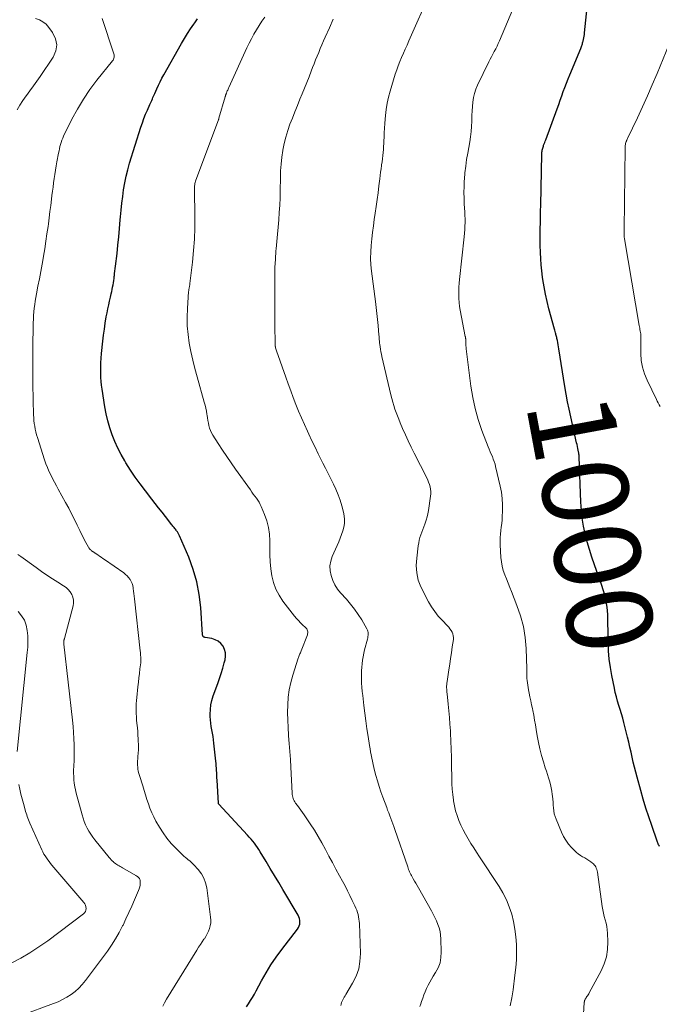
# Model space of a CAD drawing. Units: feet. Extents: x 2020000 to 2025000, y 510000 to 515008.
# Drawn here: x 2020903 to 2021052, y 510419 to 510649 of the extents above; entities that cross this region are included whole.
import ezdxf
from ezdxf.enums import TextEntityAlignment as Align

# ---------------------------------------------------------------- set-up
doc = ezdxf.new("R2010")
doc.units = ezdxf.units.FT
doc.header["$LTSCALE"] = 100
doc.header["$MEASUREMENT"] = 0
for name, color, linetype, lineweight in [('CONTOUR INDEX', 32, 'Continuous', 25), ('CONTOUR INDEX LABEL', 7, 'Continuous', 15), ('CONTOUR INTERMEDIATE', 40, 'Continuous', 15)]:
    doc.layers.add(name, color=color, linetype=linetype, lineweight=lineweight)
doc.styles.add('slant', font='romans.shx', dxfattribs={"oblique": 14.999978})

msp = doc.modelspace()

# ---------------------------------------------------------------- linework, layer by layer
at = {"layer": 'CONTOUR INDEX', "flags": 128}
for points, elevation in [([(2021052.26, 510456.22), (2021052.18, 510456.43), (2021052.09, 510456.63), (2021052, 510456.84), (2021051.92, 510457.05), (2021051.84, 510457.25), (2021051.76, 510457.47), (2021050.49, 510461.08), (2021049.8, 510463.11), (2021049.14, 510465.15), (2021048.51, 510467.2), (2021047.92, 510469.25), (2021047.06, 510472.35), (2021046.75, 510473.5), (2021046.46, 510474.65), (2021046.19, 510475.82), (2021045.93, 510476.98), (2021045.67, 510478.14), (2021045.41, 510479.31), (2021045.13, 510480.47), (2021044.85, 510481.63), (2021043.99, 510485.09), (2021043.73, 510486.09), (2021043.45, 510487.08), (2021043.16, 510488.07), (2021042.84, 510489.05), (2021042.54, 510490.03), (2021042.26, 510491.02), (2021042.01, 510492.02), (2021041.79, 510493.02), (2021041.19, 510495.96), (2021040.86, 510497.88), (2021040.59, 510499.81), (2021040.44, 510501.75), (2021040.35, 510503.69), (2021040.32, 510505.88), (2021040.31, 510506.74), (2021040.3, 510507.6), (2021040.29, 510508.46), (2021040.28, 510509.32), (2021040.24, 510510.17), (2021040.19, 510511.03), (2021040.08, 510511.88), (2021039.95, 510512.73), (2021039.9, 510513.02), (2021039.69, 510514.01), (2021039.46, 510514.99), (2021039.18, 510515.95), (2021038.86, 510516.91), (2021037.13, 510521.77), (2021036.53, 510523.55), (2021035.97, 510525.33), (2021035.47, 510527.13), (2021035.01, 510528.95), (2021034.64, 510530.77), (2021034.33, 510532.61), (2021034.13, 510534.47), (2021034, 510536.33), (2021033.58, 510546.91), (2021033.57, 510547.02), (2021033.57, 510547.12), (2021033.56, 510547.22), (2021033.56, 510547.33), (2021033.55, 510547.43), (2021033.54, 510547.53), (2021033.52, 510547.63), (2021033.5, 510547.74), (2021033.37, 510548.41), (2021033.29, 510548.85), (2021033.2, 510549.28), (2021033.1, 510549.72), (2021033.01, 510550.15), (2021031.62, 510556.19), (2021031.23, 510557.94), (2021030.87, 510559.69), (2021030.55, 510561.45), (2021030.25, 510563.22), (2021028.87, 510571.99), (2021028.79, 510572.47), (2021028.71, 510572.96), (2021028.61, 510573.44), (2021028.52, 510573.92), (2021028.41, 510574.43), (2021028.36, 510574.66), (2021028.31, 510574.88), (2021028.25, 510575.11), (2021028.18, 510575.33), (2021028.15, 510575.46), (2021028.06, 510575.75), (2021027.98, 510576.04), (2021027.9, 510576.32), (2021027.82, 510576.61), (2021026.54, 510581.33), (2021026.12, 510583.01), (2021025.74, 510584.7), (2021025.43, 510586.4), (2021025.16, 510588.11), (2021025.08, 510588.69), (2021024.9, 510590.12), (2021024.76, 510591.55), (2021024.66, 510592.98), (2021024.59, 510594.42), (2021024.58, 510594.6), (2021024.55, 510595.95), (2021024.53, 510597.3), (2021024.53, 510598.65), (2021024.54, 510600), (2021024.56, 510601.35), (2021024.59, 510602.7), (2021024.61, 510604.05), (2021024.64, 510605.4), (2021024.9, 510617.29), (2021024.91, 510617.53), (2021024.93, 510617.77), (2021024.96, 510618), (2021025, 510618.24), (2021025.05, 510618.48), (2021025.11, 510618.71), (2021025.18, 510618.94), (2021025.26, 510619.17), (2021025.33, 510619.36), (2021025.46, 510619.68), (2021025.58, 510620), (2021025.7, 510620.32), (2021025.82, 510620.64), (2021028.49, 510627.88), (2021028.85, 510628.87), (2021029.21, 510629.86), (2021029.56, 510630.85), (2021029.9, 510631.84), (2021030.26, 510632.84), (2021030.62, 510633.82), (2021031, 510634.8), (2021031.4, 510635.78), (2021033.95, 510641.92), (2021034.03, 510642.13), (2021034.11, 510642.34), (2021034.19, 510642.55), (2021034.27, 510642.76), (2021034.34, 510642.97), (2021034.41, 510643.18), (2021034.47, 510643.4), (2021034.52, 510643.61), (2021034.6, 510643.96), (2021034.68, 510644.36), (2021034.75, 510644.76), (2021034.81, 510645.16), (2021034.86, 510645.56), (2021036.16, 510658.18)], 1000), ([(2020956.18, 510418.87), (2020956.67, 510419.61), (2020957.14, 510420.36), (2020957.6, 510421.11), (2020958.03, 510421.88), (2020958.46, 510422.66), (2020959.67, 510424.94), (2020960.74, 510426.83), (2020961.87, 510428.68), (2020963.09, 510430.47), (2020964.38, 510432.22), (2020968.07, 510437.01), (2020968.3, 510437.38), (2020968.47, 510437.76), (2020968.57, 510438.17), (2020968.62, 510438.59), (2020968.59, 510439.02), (2020968.52, 510439.44), (2020968.38, 510439.84), (2020968.19, 510440.23), (2020964.66, 510446.19), (2020963.68, 510447.83), (2020962.7, 510449.47), (2020961.72, 510451.11), (2020960.73, 510452.75), (2020959.39, 510454.97), (2020959.07, 510455.49), (2020958.73, 510456), (2020958.37, 510456.49), (2020958.01, 510456.97), (2020957.62, 510457.45), (2020957.23, 510457.92), (2020956.83, 510458.37), (2020956.42, 510458.83), (2020949.74, 510466.09), (2020949.72, 510466.1), (2020949.71, 510466.12), (2020949.7, 510466.14), (2020949.69, 510466.16), (2020949.66, 510466.24), (2020949.65, 510466.26), (2020949.64, 510466.28), (2020949.64, 510466.3), (2020949.64, 510466.32), (2020949.34, 510471.66), (2020949.31, 510472.22), (2020949.28, 510472.78), (2020949.25, 510473.33), (2020949.22, 510473.89), (2020949.18, 510474.44), (2020949.14, 510475), (2020949.09, 510475.55), (2020949.04, 510476.1), (2020948.61, 510480.26), (2020948.51, 510481.03), (2020948.4, 510481.8), (2020948.27, 510482.57), (2020948.11, 510483.34), (2020947.97, 510484.1), (2020947.85, 510484.87), (2020947.78, 510485.65), (2020947.75, 510486.42), (2020947.73, 510487.03), (2020947.77, 510488.1), (2020947.89, 510489.16), (2020948.12, 510490.21), (2020948.43, 510491.23), (2020949.48, 510494.12), (2020949.89, 510495.31), (2020950.29, 510496.5), (2020950.65, 510497.7), (2020950.99, 510498.91), (2020951.2, 510499.66), (2020951.31, 510500.48), (2020951.29, 510501.28), (2020951.08, 510502.05), (2020950.74, 510502.81), (2020950.22, 510503.45), (2020949.62, 510503.97), (2020948.91, 510504.33), (2020948.12, 510504.57), (2020946.58, 510504.84), (2020946.49, 510504.85), (2020946.4, 510504.88), (2020946.32, 510504.91), (2020946.24, 510504.94), (2020946.22, 510504.95), (2020946.16, 510504.99), (2020946.1, 510505.04), (2020946.06, 510505.11), (2020946.03, 510505.18), (2020946.01, 510505.25), (2020945.99, 510505.33), (2020945.98, 510505.41), (2020945.97, 510505.49), (2020945.53, 510511.85), (2020945.16, 510514.85), (2020944.61, 510517.81), (2020943.77, 510520.69), (2020942.73, 510523.53), (2020940.62, 510528.51), (2020940.47, 510528.82), (2020940.31, 510529.12), (2020940.13, 510529.4), (2020939.92, 510529.68), (2020939.8, 510529.83), (2020939.65, 510530.02), (2020939.49, 510530.21), (2020939.34, 510530.4), (2020939.18, 510530.59), (2020939.02, 510530.78), (2020938.87, 510530.97), (2020938.72, 510531.16), (2020938.57, 510531.35), (2020937.31, 510533), (2020936.53, 510534.02), (2020935.74, 510535.03), (2020934.96, 510536.05), (2020934.17, 510537.06), (2020932.66, 510538.99), (2020931.47, 510540.56), (2020930.31, 510542.16), (2020929.21, 510543.8), (2020928.14, 510545.46), (2020927.84, 510545.94), (2020927, 510547.41), (2020926.22, 510548.9), (2020925.53, 510550.44), (2020924.91, 510552.01), (2020924.38, 510553.61), (2020923.92, 510555.23), (2020923.54, 510556.88), (2020923.24, 510558.54), (2020922.6, 510562.62), (2020922.47, 510563.53), (2020922.38, 510564.43), (2020922.32, 510565.34), (2020922.29, 510566.25), (2020922.28, 510566.58), (2020922.28, 510567.66), (2020922.31, 510568.73), (2020922.37, 510569.8), (2020922.46, 510570.88), (2020922.75, 510573.76), (2020922.91, 510575.18), (2020923.1, 510576.6), (2020923.32, 510578.01), (2020923.56, 510579.42), (2020923.75, 510580.4), (2020923.93, 510581.31), (2020924.11, 510582.22), (2020924.31, 510583.13), (2020924.51, 510584.03), (2020924.7, 510584.83), (2020924.81, 510585.33), (2020924.92, 510585.84), (2020925.02, 510586.35), (2020925.12, 510586.86), (2020925.2, 510587.37), (2020925.29, 510587.88), (2020925.36, 510588.4), (2020925.42, 510588.91), (2020925.43, 510588.99), (2020925.5, 510589.55), (2020925.57, 510590.1), (2020925.63, 510590.66), (2020925.7, 510591.21), (2020926.05, 510594.18), (2020926.27, 510596.13), (2020926.47, 510598.08), (2020926.65, 510600.03), (2020926.82, 510601.98), (2020926.88, 510602.71), (2020927.02, 510604.29), (2020927.18, 510605.87), (2020927.37, 510607.45), (2020927.58, 510609.03), (2020927.85, 510610.6), (2020928.16, 510612.15), (2020928.55, 510613.69), (2020928.99, 510615.22), (2020931.61, 510623.57), (2020931.95, 510624.58), (2020932.3, 510625.58), (2020932.7, 510626.57), (2020933.11, 510627.55), (2020933.69, 510628.84), (2020933.84, 510629.17), (2020933.98, 510629.49), (2020934.13, 510629.82), (2020934.27, 510630.15), (2020934.42, 510630.47), (2020934.56, 510630.8), (2020934.71, 510631.12), (2020934.85, 510631.45), (2020935.3, 510632.48), (2020935.69, 510633.32), (2020936.09, 510634.14), (2020936.51, 510634.96), (2020936.95, 510635.77), (2020941.06, 510643.06), (2020941.73, 510644.21), (2020942.42, 510645.34), (2020943.15, 510646.46), (2020943.9, 510647.56), (2020944.12, 510647.87), (2020944.78, 510648.8)], 980)]:
    msp.add_lwpolyline(points, dxfattribs=dict(at, elevation=elevation))
at = {"layer": 'CONTOUR INTERMEDIATE', "flags": 128}
for points, elevation in [([(2021017.52, 510419.14), (2021017.89, 510421), (2021018.2, 510422.87), (2021018.66, 510426.25), (2021018.85, 510428.04), (2021018.98, 510429.83), (2021019.02, 510431.62), (2021018.99, 510433.42), (2021018.86, 510435.22), (2021018.64, 510436.99), (2021018.31, 510438.74), (2021017.89, 510440.48), (2021017.33, 510442.18), (2021016.67, 510443.83), (2021015.86, 510445.41), (2021014.95, 510446.94), (2021010.4, 510453.84), (2021009.73, 510454.86), (2021009.07, 510455.89), (2021008.41, 510456.93), (2021007.76, 510457.97), (2021007.73, 510458.02), (2021007.13, 510459.05), (2021006.57, 510460.1), (2021006.06, 510461.18), (2021005.59, 510462.27), (2021005.18, 510463.39), (2021004.83, 510464.53), (2021004.56, 510465.69), (2021004.35, 510466.86), (2021004.33, 510467.01), (2021004.17, 510468.28), (2021004.04, 510469.54), (2021003.97, 510470.81), (2021003.93, 510472.09), (2021003.9, 510475.15), (2021003.87, 510477), (2021003.82, 510478.85), (2021003.75, 510480.71), (2021003.66, 510482.56), (2021003.62, 510483.16), (2021003.52, 510484.71), (2021003.4, 510486.26), (2021003.26, 510487.8), (2021003.1, 510489.35), (2021002.84, 510491.73), (2021002.81, 510492.09), (2021002.78, 510492.44), (2021002.77, 510492.8), (2021002.76, 510493.16), (2021002.76, 510493.52), (2021002.78, 510493.88), (2021002.81, 510494.24), (2021002.86, 510494.6), (2021003.27, 510497.32), (2021003.46, 510498.65), (2021003.66, 510499.98), (2021003.86, 510501.3), (2021004.06, 510502.63), (2021004.32, 510504.38), (2021004.34, 510504.83), (2021004.31, 510505.26), (2021004.19, 510505.69), (2021004.02, 510506.1), (2021003.79, 510506.5), (2021003.53, 510506.88), (2021003.25, 510507.23), (2021002.94, 510507.57), (2021001.7, 510508.84), (2021000.8, 510509.83), (2020999.97, 510510.88), (2020999.24, 510511.99), (2020998.57, 510513.15), (2020996.78, 510516.62), (2020996.43, 510517.41), (2020996.14, 510518.2), (2020995.94, 510519.03), (2020995.8, 510519.87), (2020995.73, 510520.73), (2020995.7, 510521.59), (2020995.73, 510522.44), (2020995.8, 510523.3), (2020996.15, 510526.18), (2020996.25, 510526.84), (2020996.38, 510527.48), (2020996.55, 510528.12), (2020996.75, 510528.75), (2020996.98, 510529.37), (2020997.21, 510529.99), (2020997.45, 510530.61), (2020997.69, 510531.23), (2020997.77, 510531.43), (2020998.02, 510532.15), (2020998.24, 510532.89), (2020998.41, 510533.64), (2020998.54, 510534.39), (2020999, 510537.73), (2020999.05, 510538.28), (2020999.05, 510538.82), (2020999, 510539.37), (2020998.9, 510539.91), (2020998.75, 510540.44), (2020998.57, 510540.97), (2020998.36, 510541.48), (2020998.13, 510541.98), (2020995.2, 510547.74), (2020994.5, 510549.15), (2020993.82, 510550.58), (2020993.16, 510552.02), (2020992.52, 510553.47), (2020991.95, 510554.81), (2020991.62, 510555.6), (2020991.3, 510556.39), (2020991, 510557.19), (2020990.71, 510558), (2020990.45, 510558.81), (2020990.2, 510559.63), (2020989.98, 510560.45), (2020989.77, 510561.28), (2020987.7, 510570.22), (2020987.58, 510570.77), (2020987.47, 510571.33), (2020987.37, 510571.89), (2020987.29, 510572.45), (2020987.2, 510573.02), (2020987.17, 510573.3), (2020987.14, 510573.57), (2020987.11, 510573.84), (2020987.09, 510574.12), (2020987.07, 510574.39), (2020987.05, 510574.67), (2020987.03, 510574.94), (2020987.01, 510575.22), (2020986.81, 510577.46), (2020986.68, 510578.86), (2020986.53, 510580.26), (2020986.37, 510581.65), (2020986.19, 510583.05), (2020985.27, 510590.06), (2020985.13, 510591.56), (2020985.05, 510593.06), (2020985.08, 510594.57), (2020985.18, 510596.07), (2020985.34, 510597.58), (2020985.51, 510599.08), (2020985.7, 510600.59), (2020985.91, 510602.09), (2020986.13, 510603.55), (2020986.35, 510605.14), (2020986.58, 510606.73), (2020986.79, 510608.33), (2020987, 510609.92), (2020987.2, 510611.54), (2020987.3, 510612.32), (2020987.4, 510613.11), (2020987.51, 510613.89), (2020987.61, 510614.68), (2020987.63, 510614.85), (2020987.72, 510615.55), (2020987.81, 510616.25), (2020987.89, 510616.95), (2020987.97, 510617.65), (2020988.04, 510618.35), (2020988.1, 510619.05), (2020988.14, 510619.76), (2020988.17, 510620.46), (2020988.19, 510621.19), (2020988.24, 510622.26), (2020988.29, 510623.33), (2020988.36, 510624.4), (2020988.43, 510625.46), (2020988.5, 510626.26), (2020988.66, 510627.71), (2020988.89, 510629.16), (2020989.21, 510630.58), (2020989.6, 510631.99), (2020990.81, 510635.91), (2020991.13, 510636.9), (2020991.48, 510637.88), (2020991.87, 510638.85), (2020992.28, 510639.82), (2020992.7, 510640.77), (2020993.12, 510641.73), (2020993.55, 510642.68), (2020993.97, 510643.64), (2020999.02, 510655.08)], 992), ([(2021034.1, 510409.45), (2021034.78, 510419.88), (2021034.79, 510419.98), (2021034.8, 510420.08), (2021034.82, 510420.18), (2021034.84, 510420.28), (2021034.87, 510420.37), (2021034.9, 510420.47), (2021034.94, 510420.56), (2021034.99, 510420.65), (2021035, 510420.67), (2021035.06, 510420.77), (2021035.12, 510420.86), (2021035.19, 510420.96), (2021035.25, 510421.05), (2021035.41, 510421.27), (2021035.56, 510421.48), (2021035.69, 510421.69), (2021035.82, 510421.91), (2021035.95, 510422.13), (2021038.69, 510427.25), (2021039.39, 510428.87), (2021039.92, 510430.53), (2021040.17, 510432.25), (2021040.24, 510434.02), (2021040.16, 510436.02), (2021040.1, 510436.81), (2021040, 510437.6), (2021039.85, 510438.37), (2021039.65, 510439.14), (2021039.44, 510439.91), (2021039.26, 510440.68), (2021039.11, 510441.46), (2021038.98, 510442.24), (2021037.84, 510450.27), (2021037.78, 510450.57), (2021037.7, 510450.87), (2021037.59, 510451.16), (2021037.46, 510451.44), (2021037.3, 510451.7), (2021037.12, 510451.94), (2021036.91, 510452.16), (2021036.67, 510452.35), (2021036.28, 510452.63), (2021035.82, 510452.94), (2021035.36, 510453.25), (2021034.89, 510453.54), (2021034.42, 510453.81), (2021034.36, 510453.84), (2021033.87, 510454.15), (2021033.4, 510454.48), (2021032.96, 510454.85), (2021032.54, 510455.25), (2021031.84, 510455.98), (2021031.14, 510456.79), (2021030.5, 510457.65), (2021029.96, 510458.57), (2021029.49, 510459.54), (2021028.23, 510462.54), (2021028, 510463.18), (2021027.81, 510463.83), (2021027.69, 510464.49), (2021027.61, 510465.17), (2021027.56, 510465.85), (2021027.51, 510466.53), (2021027.45, 510467.21), (2021027.39, 510467.89), (2021027.35, 510468.29), (2021027.25, 510469.1), (2021027.11, 510469.89), (2021026.92, 510470.67), (2021026.7, 510471.45), (2021026.46, 510472.22), (2021026.21, 510473), (2021025.97, 510473.77), (2021025.72, 510474.54), (2021025.28, 510475.94), (2021024.84, 510477.42), (2021024.45, 510478.92), (2021024.13, 510480.42), (2021023.85, 510481.94), (2021023.61, 510483.4), (2021023.43, 510484.52), (2021023.23, 510485.64), (2021023.02, 510486.76), (2021022.8, 510487.87), (2021022.71, 510488.29), (2021022.52, 510489.19), (2021022.34, 510490.1), (2021022.15, 510491), (2021021.97, 510491.91), (2021021.82, 510492.65), (2021021.72, 510493.19), (2021021.63, 510493.73), (2021021.56, 510494.27), (2021021.5, 510494.81), (2021021.45, 510495.33), (2021021.43, 510495.62), (2021021.42, 510495.9), (2021021.43, 510496.18), (2021021.43, 510496.46), (2021021.45, 510496.74), (2021021.45, 510497.02), (2021021.45, 510497.3), (2021021.44, 510497.58), (2021021.27, 510502.25), (2021021.04, 510504.83), (2021020.63, 510507.38), (2021019.96, 510509.87), (2021019.12, 510512.32), (2021017.83, 510515.54), (2021017.44, 510516.51), (2021017.05, 510517.49), (2021016.66, 510518.46), (2021016.27, 510519.43), (2021015.93, 510520.42), (2021015.66, 510521.42), (2021015.49, 510522.44), (2021015.38, 510523.48), (2021015.22, 510526.42), (2021015.2, 510527.24), (2021015.21, 510528.07), (2021015.27, 510528.89), (2021015.37, 510529.71), (2021015.48, 510530.53), (2021015.57, 510531.35), (2021015.64, 510532.18), (2021015.69, 510533), (2021015.75, 510534.27), (2021015.76, 510535.73), (2021015.68, 510537.18), (2021015.49, 510538.62), (2021015.22, 510540.05), (2021014.16, 510544.61), (2021014.01, 510545.2), (2021013.83, 510545.79), (2021013.62, 510546.36), (2021013.39, 510546.93), (2021013.14, 510547.5), (2021012.9, 510548.06), (2021012.67, 510548.63), (2021012.45, 510549.2), (2021010.98, 510553.04), (2021010.12, 510555.56), (2021009.39, 510558.11), (2021008.84, 510560.7), (2021008.41, 510563.33), (2021007.33, 510572), (2021007.29, 510572.37), (2021007.25, 510572.74), (2021007.23, 510573.11), (2021007.22, 510573.47), (2021007.21, 510573.99), (2021007.2, 510574.1), (2021007.2, 510574.21), (2021007.19, 510574.32), (2021007.17, 510574.43), (2021007.16, 510574.54), (2021007.14, 510574.65), (2021007.12, 510574.76), (2021007.1, 510574.86), (2021005.92, 510581), (2021005.78, 510581.89), (2021005.66, 510582.78), (2021005.6, 510583.68), (2021005.57, 510584.57), (2021005.57, 510585.47), (2021005.6, 510586.37), (2021005.66, 510587.27), (2021005.75, 510588.17), (2021006.84, 510598.09), (2021006.92, 510598.92), (2021006.98, 510599.75), (2021007.01, 510600.57), (2021007.03, 510601.4), (2021007.03, 510602.23), (2021007.02, 510603.06), (2021006.98, 510603.89), (2021006.94, 510604.72), (2021006.87, 510605.74), (2021006.8, 510607.07), (2021006.78, 510608.41), (2021006.8, 510609.75), (2021006.87, 510611.08), (2021006.89, 510611.47), (2021007.02, 510612.99), (2021007.19, 510614.52), (2021007.4, 510616.03), (2021007.66, 510617.54), (2021008.14, 510620.16), (2021008.32, 510621.35), (2021008.47, 510622.54), (2021008.56, 510623.75), (2021008.62, 510624.95), (2021008.62, 510625.3), (2021008.65, 510626.33), (2021008.7, 510627.37), (2021008.77, 510628.4), (2021008.86, 510629.43), (2021009.01, 510630.45), (2021009.23, 510631.44), (2021009.56, 510632.41), (2021009.96, 510633.35), (2021012.59, 510638.76), (2021012.89, 510639.37), (2021013.2, 510639.98), (2021013.52, 510640.59), (2021013.85, 510641.19), (2021014.17, 510641.79), (2021014.48, 510642.4), (2021014.76, 510643.02), (2021015.04, 510643.65), (2021020.23, 510656.04)], 996), ([(2020902.81, 510627.63), (2020903.45, 510628.73), (2020904.14, 510629.8), (2020904.88, 510630.84), (2020904.98, 510630.97), (2020905.79, 510632.06), (2020906.59, 510633.16), (2020907.37, 510634.28), (2020908.14, 510635.4), (2020911.17, 510639.89), (2020911.78, 510641.32), (2020912.02, 510642.75), (2020911.72, 510644.17), (2020911.07, 510645.59), (2020910.19, 510646.8), (2020909.54, 510647.51), (2020908.82, 510648.11), (2020907.99, 510648.55), (2020907.09, 510648.87)], 972), ([(2020936.72, 510419.07), (2020937.1, 510419.87), (2020937.54, 510420.66), (2020944.64, 510432.12), (2020945.03, 510432.75), (2020945.44, 510433.38), (2020945.86, 510434), (2020946.29, 510434.61), (2020946.37, 510434.74), (2020946.73, 510435.3), (2020947.06, 510435.88), (2020947.34, 510436.49), (2020947.58, 510437.12), (2020947.75, 510437.76), (2020947.86, 510438.41), (2020947.88, 510439.07), (2020947.84, 510439.73), (2020946.93, 510446.62), (2020946.66, 510447.78), (2020946.27, 510448.87), (2020945.68, 510449.88), (2020944.97, 510450.82), (2020943.91, 510451.97), (2020943.61, 510452.28), (2020943.3, 510452.58), (2020942.97, 510452.85), (2020942.63, 510453.12), (2020942.28, 510453.38), (2020941.95, 510453.65), (2020941.62, 510453.94), (2020941.31, 510454.24), (2020939.71, 510455.81), (2020938.66, 510456.94), (2020937.67, 510458.12), (2020936.77, 510459.38), (2020935.95, 510460.69), (2020935.12, 510462.12), (2020934.61, 510463.09), (2020934.13, 510464.07), (2020933.72, 510465.09), (2020933.36, 510466.12), (2020933.02, 510467.16), (2020932.69, 510468.21), (2020932.36, 510469.26), (2020932.03, 510470.3), (2020931.25, 510472.76), (2020931.12, 510473.23), (2020931.01, 510473.7), (2020930.92, 510474.18), (2020930.86, 510474.66), (2020930.83, 510475.15), (2020930.81, 510475.64), (2020930.83, 510476.12), (2020930.86, 510476.61), (2020930.92, 510477.17), (2020930.98, 510477.94), (2020931.03, 510478.7), (2020931.03, 510479.47), (2020931.02, 510480.24), (2020931.01, 510480.42), (2020930.97, 510481.27), (2020930.92, 510482.13), (2020930.86, 510482.98), (2020930.78, 510483.84), (2020930.68, 510484.87), (2020930.62, 510485.63), (2020930.57, 510486.38), (2020930.54, 510487.14), (2020930.51, 510487.89), (2020930.51, 510488.65), (2020930.53, 510489.4), (2020930.58, 510490.15), (2020930.65, 510490.91), (2020930.91, 510493.38), (2020931.02, 510494.42), (2020931.13, 510495.46), (2020931.26, 510496.5), (2020931.39, 510497.54), (2020931.56, 510498.92), (2020931.59, 510499.27), (2020931.61, 510499.62), (2020931.61, 510499.97), (2020931.59, 510500.32), (2020931.55, 510500.67), (2020931.52, 510501.02), (2020931.49, 510501.37), (2020931.45, 510501.72), (2020930.12, 510513.84), (2020930.05, 510514.44), (2020929.98, 510515.05), (2020929.91, 510515.65), (2020929.83, 510516.25), (2020929.82, 510516.38), (2020929.71, 510516.9), (2020929.56, 510517.4), (2020929.35, 510517.88), (2020929.08, 510518.34), (2020928.76, 510518.77), (2020928.42, 510519.17), (2020928.02, 510519.53), (2020927.6, 510519.85), (2020923.11, 510522.97), (2020922.72, 510523.23), (2020922.34, 510523.5), (2020921.95, 510523.77), (2020921.56, 510524.04), (2020920.96, 510524.45), (2020920.88, 510524.51), (2020920.79, 510524.57), (2020920.7, 510524.63), (2020920.62, 510524.69), (2020920.53, 510524.76), (2020920.44, 510524.82), (2020920.36, 510524.88), (2020920.27, 510524.94), (2020920.15, 510525.03), (2020920.04, 510525.11), (2020919.93, 510525.2), (2020919.82, 510525.29), (2020919.72, 510525.39), (2020919.63, 510525.49), (2020919.54, 510525.6), (2020919.47, 510525.71), (2020919.39, 510525.83), (2020918.78, 510526.94), (2020918.42, 510527.63), (2020918.06, 510528.31), (2020917.72, 510529.01), (2020917.38, 510529.7), (2020916.79, 510530.97), (2020916.15, 510532.3), (2020915.49, 510533.62), (2020914.81, 510534.93), (2020914.1, 510536.22), (2020912.38, 510539.32), (2020911.93, 510540.15), (2020911.48, 510540.99), (2020911.05, 510541.83), (2020910.62, 510542.68), (2020910.22, 510543.53), (2020909.85, 510544.4), (2020909.51, 510545.28), (2020909.2, 510546.18), (2020907.52, 510551.39), (2020907.33, 510552.03), (2020907.16, 510552.68), (2020907.02, 510553.33), (2020906.89, 510553.99), (2020906.8, 510554.65), (2020906.72, 510555.32), (2020906.67, 510555.98), (2020906.63, 510556.65), (2020906.59, 510557.75), (2020906.56, 510558.96), (2020906.52, 510560.18), (2020906.5, 510561.4), (2020906.48, 510562.62), (2020906.46, 510564.1), (2020906.44, 510566.06), (2020906.43, 510568.02), (2020906.44, 510569.98), (2020906.47, 510571.94), (2020906.56, 510578.08), (2020906.59, 510578.92), (2020906.63, 510579.76), (2020906.7, 510580.6), (2020906.79, 510581.44), (2020906.9, 510582.28), (2020907.03, 510583.11), (2020907.17, 510583.94), (2020907.32, 510584.77), (2020907.66, 510586.56), (2020907.99, 510588.28), (2020908.31, 510590.01), (2020908.62, 510591.74), (2020908.92, 510593.47), (2020908.94, 510593.57), (2020909.22, 510595.29), (2020909.5, 510597.02), (2020909.75, 510598.75), (2020909.99, 510600.48), (2020910.07, 510601.09), (2020910.26, 510602.52), (2020910.44, 510603.94), (2020910.62, 510605.36), (2020910.8, 510606.79), (2020910.91, 510607.67), (2020911.03, 510608.65), (2020911.16, 510609.64), (2020911.29, 510610.62), (2020911.44, 510611.61), (2020911.59, 510612.59), (2020911.74, 510613.57), (2020911.91, 510614.55), (2020912.08, 510615.53), (2020912.45, 510617.54), (2020912.55, 510618.04), (2020912.66, 510618.55), (2020912.77, 510619.05), (2020912.9, 510619.55), (2020913.05, 510620.05), (2020913.21, 510620.54), (2020913.41, 510621.01), (2020913.62, 510621.48), (2020915.57, 510625.42), (2020916.85, 510627.8), (2020918.22, 510630.12), (2020919.75, 510632.34), (2020921.39, 510634.5), (2020925.01, 510638.98), (2020925.15, 510639.19), (2020925.26, 510639.41), (2020925.34, 510639.64), (2020925.38, 510639.89), (2020925.39, 510640.15), (2020925.38, 510640.4), (2020925.33, 510640.65), (2020925.27, 510640.9), (2020922.63, 510648.84)], 976), ([(2020978.17, 510419.2), (2020978.21, 510419.55), (2020978.29, 510419.9), (2020978.41, 510420.23), (2020978.57, 510420.55), (2020978.75, 510420.86), (2020978.94, 510421.18), (2020979.13, 510421.49), (2020979.31, 510421.8), (2020980.88, 510424.38), (2020981.68, 510426.02), (2020982.29, 510427.72), (2020982.59, 510429.49), (2020982.69, 510431.32), (2020982.46, 510438.27), (2020982.42, 510438.8), (2020982.36, 510439.33), (2020982.27, 510439.85), (2020982.15, 510440.37), (2020981.99, 510440.88), (2020981.82, 510441.39), (2020981.63, 510441.88), (2020981.41, 510442.37), (2020980.8, 510443.68), (2020980.26, 510444.81), (2020979.7, 510445.93), (2020979.12, 510447.04), (2020978.52, 510448.15), (2020977.83, 510449.4), (2020977, 510450.93), (2020976.18, 510452.45), (2020975.37, 510453.99), (2020974.57, 510455.52), (2020973.74, 510457.05), (2020972.89, 510458.55), (2020971.97, 510460.02), (2020971.02, 510461.47), (2020969.6, 510463.54), (2020969.21, 510464.09), (2020968.83, 510464.64), (2020968.43, 510465.19), (2020968.04, 510465.73), (2020967.61, 510466.31), (2020967.44, 510466.57), (2020967.28, 510466.83), (2020967.15, 510467.11), (2020967.03, 510467.4), (2020966.94, 510467.7), (2020966.86, 510468), (2020966.82, 510468.31), (2020966.79, 510468.62), (2020966.49, 510474.64), (2020966.39, 510476.47), (2020966.27, 510478.31), (2020966.14, 510480.14), (2020965.99, 510481.97), (2020965.98, 510482.09), (2020965.86, 510483.86), (2020965.78, 510485.63), (2020965.75, 510487.4), (2020965.77, 510489.17), (2020965.9, 510490.93), (2020966.12, 510492.68), (2020966.48, 510494.4), (2020966.95, 510496.1), (2020968.18, 510500), (2020968.25, 510500.22), (2020968.33, 510500.44), (2020968.42, 510500.65), (2020968.52, 510500.86), (2020968.61, 510501.07), (2020968.71, 510501.28), (2020968.8, 510501.49), (2020968.88, 510501.7), (2020970.35, 510505.45), (2020970.41, 510505.68), (2020970.45, 510505.91), (2020970.43, 510506.15), (2020970.39, 510506.39), (2020970.3, 510506.61), (2020970.19, 510506.83), (2020970.05, 510507.02), (2020969.88, 510507.2), (2020969.24, 510507.79), (2020968.74, 510508.27), (2020968.27, 510508.76), (2020967.82, 510509.28), (2020967.38, 510509.81), (2020964.65, 510513.31), (2020963.75, 510514.67), (2020963, 510516.08), (2020962.47, 510517.6), (2020962.09, 510519.18), (2020961.87, 510520.81), (2020961.7, 510522.45), (2020961.61, 510524.09), (2020961.58, 510525.74), (2020961.6, 510527.34), (2020961.51, 510528.9), (2020961.31, 510530.45), (2020960.92, 510531.96), (2020960.4, 510533.44), (2020959.62, 510535.3), (2020959.38, 510535.82), (2020959.11, 510536.33), (2020958.8, 510536.82), (2020958.47, 510537.29), (2020958.12, 510537.75), (2020957.77, 510538.22), (2020957.43, 510538.68), (2020957.09, 510539.16), (2020953.64, 510543.99), (2020952.6, 510545.46), (2020951.59, 510546.94), (2020950.59, 510548.44), (2020949.61, 510549.94), (2020948.32, 510551.95), (2020948.02, 510552.47), (2020947.77, 510553), (2020947.58, 510553.57), (2020947.43, 510554.15), (2020947.31, 510554.74), (2020947.2, 510555.33), (2020947.1, 510555.93), (2020947.01, 510556.52), (2020946.97, 510556.77), (2020946.85, 510557.48), (2020946.71, 510558.19), (2020946.55, 510558.9), (2020946.36, 510559.6), (2020944.67, 510565.46), (2020944.14, 510567.41), (2020943.66, 510569.37), (2020943.24, 510571.35), (2020942.86, 510573.33), (2020942.59, 510575.33), (2020942.41, 510577.33), (2020942.38, 510579.34), (2020942.44, 510581.35), (2020942.71, 510585.35), (2020942.73, 510585.52), (2020942.75, 510585.7), (2020942.77, 510585.88), (2020942.81, 510586.05), (2020942.83, 510586.14), (2020942.85, 510586.27), (2020942.88, 510586.4), (2020942.91, 510586.53), (2020942.93, 510586.66), (2020942.96, 510586.79), (2020942.98, 510586.92), (2020943, 510587.05), (2020943.02, 510587.18), (2020943.61, 510592.2), (2020943.87, 510594.85), (2020944.06, 510597.5), (2020944.14, 510600.16), (2020944.15, 510602.82), (2020944.05, 510609.05), (2020944.05, 510609.34), (2020944.06, 510609.62), (2020944.09, 510609.9), (2020944.13, 510610.18), (2020944.18, 510610.46), (2020944.25, 510610.74), (2020944.33, 510611.01), (2020944.42, 510611.28), (2020949.65, 510625.28), (2020949.68, 510625.38), (2020949.71, 510625.47), (2020949.74, 510625.56), (2020949.77, 510625.66), (2020951.2, 510630.64), (2020951.23, 510630.73), (2020951.26, 510630.83), (2020951.29, 510630.92), (2020951.32, 510631.01), (2020951.36, 510631.11), (2020951.39, 510631.2), (2020951.43, 510631.29), (2020951.46, 510631.38), (2020951.51, 510631.5), (2020951.55, 510631.59), (2020951.59, 510631.69), (2020951.63, 510631.79), (2020951.72, 510632.01), (2020951.81, 510632.21), (2020951.9, 510632.42), (2020951.99, 510632.62), (2020952.08, 510632.83), (2020956.28, 510642.02), (2020956.79, 510643.09), (2020957.33, 510644.15), (2020957.9, 510645.18), (2020958.5, 510646.21), (2020959.12, 510647.22), (2020959.77, 510648.21), (2020960.44, 510649.19)], 984), ([(2020996.51, 510418.97), (2020996.73, 510419.6), (2020996.91, 510420.13), (2020997.18, 510420.91), (2020997.46, 510421.67), (2020997.77, 510422.43), (2020998.09, 510423.18), (2020998.44, 510423.92), (2020998.82, 510424.65), (2020999.22, 510425.35), (2020999.65, 510426.05), (2021000.18, 510426.86), (2021000.77, 510427.98), (2021001.22, 510429.14), (2021001.44, 510430.37), (2021001.52, 510431.64), (2021001.42, 510434.7), (2021001.35, 510435.57), (2021001.22, 510436.42), (2021001, 510437.26), (2021000.72, 510438.09), (2021000.37, 510438.89), (2021000.01, 510439.69), (2020999.62, 510440.48), (2020999.21, 510441.25), (2020996.19, 510446.62), (2020995.9, 510447.14), (2020995.6, 510447.66), (2020995.3, 510448.17), (2020995, 510448.69), (2020994.71, 510449.19), (2020994.56, 510449.46), (2020994.41, 510449.73), (2020994.28, 510450.01), (2020994.15, 510450.29), (2020994.03, 510450.57), (2020993.91, 510450.86), (2020993.81, 510451.15), (2020993.7, 510451.44), (2020990.7, 510460.2), (2020990.48, 510460.84), (2020990.25, 510461.48), (2020990.01, 510462.12), (2020989.77, 510462.75), (2020989.52, 510463.38), (2020989.27, 510464.01), (2020989.03, 510464.64), (2020988.8, 510465.28), (2020987.91, 510467.66), (2020987.46, 510468.92), (2020987.04, 510470.18), (2020986.65, 510471.45), (2020986.29, 510472.73), (2020985.99, 510473.87), (2020985.81, 510474.59), (2020985.63, 510475.31), (2020985.48, 510476.04), (2020985.33, 510476.77), (2020985.19, 510477.5), (2020985.06, 510478.23), (2020984.94, 510478.96), (2020984.82, 510479.7), (2020984.49, 510481.82), (2020984.22, 510483.61), (2020983.96, 510485.41), (2020983.72, 510487.21), (2020983.5, 510489.01), (2020983.22, 510491.34), (2020983.12, 510492.3), (2020983.04, 510493.26), (2020982.98, 510494.22), (2020982.94, 510495.18), (2020982.93, 510495.47), (2020982.93, 510496.29), (2020982.94, 510497.11), (2020982.99, 510497.92), (2020983.07, 510498.74), (2020983.17, 510499.55), (2020983.31, 510500.36), (2020983.47, 510501.16), (2020983.66, 510501.96), (2020984.32, 510504.44), (2020984.39, 510504.75), (2020984.44, 510505.06), (2020984.48, 510505.37), (2020984.49, 510505.68), (2020984.48, 510505.99), (2020984.42, 510506.29), (2020984.32, 510506.58), (2020984.19, 510506.86), (2020983, 510508.92), (2020982.2, 510510.19), (2020981.35, 510511.42), (2020980.42, 510512.6), (2020979.44, 510513.74), (2020978.09, 510515.21), (2020977.37, 510516.12), (2020976.73, 510517.09), (2020976.24, 510518.13), (2020975.85, 510519.23), (2020975.65, 510520.36), (2020975.61, 510521.48), (2020975.8, 510522.58), (2020976.15, 510523.67), (2020977.65, 510527.11), (2020977.99, 510527.94), (2020978.3, 510528.79), (2020978.57, 510529.65), (2020978.81, 510530.52), (2020978.95, 510531.39), (2020979.01, 510532.27), (2020978.93, 510533.14), (2020978.77, 510534.01), (2020978.36, 510535.48), (2020977.97, 510536.78), (2020977.52, 510538.07), (2020976.99, 510539.32), (2020976.41, 510540.55), (2020975.8, 510541.77), (2020975.19, 510542.99), (2020974.57, 510544.21), (2020973.96, 510545.43), (2020973.65, 510546.04), (2020972.89, 510547.56), (2020972.14, 510549.09), (2020971.4, 510550.63), (2020970.67, 510552.17), (2020970.34, 510552.88), (2020969.64, 510554.42), (2020968.96, 510555.96), (2020968.31, 510557.53), (2020967.67, 510559.09), (2020967.07, 510560.67), (2020966.47, 510562.25), (2020965.88, 510563.84), (2020965.31, 510565.43), (2020963.15, 510571.53), (2020963.08, 510571.77), (2020963.01, 510572.01), (2020962.95, 510572.26), (2020962.9, 510572.51), (2020962.89, 510572.56), (2020962.86, 510572.78), (2020962.84, 510573.01), (2020962.82, 510573.24), (2020962.82, 510573.47), (2020962.81, 510577.23), (2020962.8, 510579.34), (2020962.79, 510581.45), (2020962.78, 510583.56), (2020962.76, 510585.68), (2020962.75, 510587.09), (2020962.76, 510589.02), (2020962.81, 510590.95), (2020962.9, 510592.88), (2020963.04, 510594.8), (2020963.08, 510595.26), (2020963.22, 510596.96), (2020963.37, 510598.65), (2020963.53, 510600.35), (2020963.68, 510602.04), (2020963.82, 510603.73), (2020963.93, 510605.43), (2020964, 510607.13), (2020964.04, 510608.83), (2020964.06, 510611.8), (2020964.12, 510613.4), (2020964.22, 510615), (2020964.4, 510616.59), (2020964.63, 510618.17), (2020964.64, 510618.25), (2020964.95, 510619.78), (2020965.32, 510621.29), (2020965.77, 510622.78), (2020966.29, 510624.25), (2020966.86, 510625.71), (2020967.43, 510627.16), (2020968.02, 510628.61), (2020968.62, 510630.06), (2020969.16, 510631.35), (2020969.7, 510632.65), (2020970.22, 510633.96), (2020970.74, 510635.27), (2020971.25, 510636.59), (2020971.57, 510637.44), (2020971.91, 510638.33), (2020972.26, 510639.22), (2020972.62, 510640.11), (2020972.98, 510640.99), (2020973.35, 510641.87), (2020973.72, 510642.75), (2020974.11, 510643.63), (2020974.49, 510644.5), (2020975.5, 510646.73), (2020976.38, 510648.72)], 988), ([(2021052.48, 510558.6), (2021052.24, 510559), (2021052, 510559.41), (2021051.78, 510559.83), (2021051.57, 510560.25), (2021049.39, 510564.7), (2021048.78, 510566.19), (2021048.31, 510567.71), (2021048.06, 510569.28), (2021047.95, 510570.88), (2021047.95, 510573.44), (2021047.95, 510573.79), (2021047.95, 510574.14), (2021047.95, 510574.48), (2021047.96, 510574.83), (2021047.96, 510574.88), (2021047.95, 510575.2), (2021047.93, 510575.52), (2021047.88, 510575.83), (2021047.82, 510576.15), (2021047.75, 510576.47), (2021047.69, 510576.78), (2021047.63, 510577.1), (2021047.57, 510577.41), (2021044.14, 510597.56), (2021044.11, 510597.75), (2021044.09, 510597.94), (2021044.07, 510598.12), (2021044.06, 510598.31), (2021044.06, 510598.33), (2021044.05, 510598.51), (2021044.04, 510598.69), (2021044.04, 510598.87), (2021044.04, 510599.05), (2021044.04, 510599.23), (2021044.05, 510599.41), (2021044.05, 510599.59), (2021044.05, 510599.78), (2021044.3, 510618.85), (2021044.31, 510619.09), (2021044.33, 510619.32), (2021044.36, 510619.55), (2021044.41, 510619.78), (2021044.46, 510619.99), (2021044.49, 510620.11), (2021044.53, 510620.23), (2021044.58, 510620.35), (2021044.62, 510620.46), (2021044.68, 510620.58), (2021044.73, 510620.69), (2021044.79, 510620.81), (2021044.84, 510620.92), (2021047.15, 510625.76), (2021048.34, 510628.31), (2021049.5, 510630.86), (2021050.62, 510633.44), (2021051.71, 510636.03), (2021054.53, 510642.91)], 1004), ([(2020903.73, 510416.9), (2020911.27, 510419.65), (2020912.35, 510420.09), (2020913.4, 510420.59), (2020914.4, 510421.16), (2020915.38, 510421.79), (2020916.3, 510422.5), (2020917.17, 510423.26), (2020917.96, 510424.1), (2020918.69, 510425), (2020923.8, 510431.86), (2020924.78, 510433.28), (2020925.71, 510434.72), (2020926.56, 510436.22), (2020927.35, 510437.75), (2020927.45, 510437.94), (2020928.14, 510439.4), (2020928.82, 510440.87), (2020929.48, 510442.34), (2020930.13, 510443.82), (2020931.06, 510445.96), (2020931.21, 510446.38), (2020931.33, 510446.81), (2020931.41, 510447.25), (2020931.44, 510447.69), (2020931.46, 510448.14), (2020931.43, 510448.35), (2020931.38, 510448.56), (2020931.28, 510448.74), (2020931.15, 510448.91), (2020930.99, 510449.07), (2020930.81, 510449.21), (2020930.63, 510449.34), (2020930.44, 510449.46), (2020927.35, 510451.22), (2020927.08, 510451.37), (2020926.81, 510451.53), (2020926.54, 510451.69), (2020926.27, 510451.85), (2020926, 510452.01), (2020925.75, 510452.19), (2020925.5, 510452.38), (2020925.26, 510452.58), (2020925.2, 510452.63), (2020924.95, 510452.87), (2020924.7, 510453.12), (2020924.46, 510453.38), (2020924.24, 510453.64), (2020920.91, 510457.75), (2020920.41, 510458.41), (2020919.93, 510459.08), (2020919.51, 510459.79), (2020919.1, 510460.51), (2020918.75, 510461.26), (2020918.43, 510462.02), (2020918.16, 510462.8), (2020917.92, 510463.59), (2020916.57, 510468.6), (2020916.38, 510469.36), (2020916.22, 510470.13), (2020916.11, 510470.91), (2020916.02, 510471.69), (2020915.97, 510472.48), (2020915.95, 510473.26), (2020915.96, 510474.05), (2020915.99, 510474.84), (2020916, 510475.13), (2020916.05, 510476.06), (2020916.08, 510476.99), (2020916.08, 510477.92), (2020916.07, 510478.86), (2020916.05, 510479.86), (2020916, 510481.3), (2020915.92, 510482.73), (2020915.81, 510484.16), (2020915.67, 510485.59), (2020913.67, 510503.29), (2020913.66, 510503.42), (2020913.66, 510503.56), (2020913.66, 510503.7), (2020913.66, 510503.83), (2020913.67, 510503.92), (2020913.68, 510504.01), (2020913.69, 510504.1), (2020913.71, 510504.19), (2020913.73, 510504.28), (2020913.76, 510504.37), (2020913.78, 510504.46), (2020913.81, 510504.54), (2020913.83, 510504.63), (2020915.81, 510512.18), (2020915.91, 510512.86), (2020915.91, 510513.54), (2020915.76, 510514.19), (2020915.51, 510514.84), (2020915.13, 510515.44), (2020914.7, 510515.98), (2020914.19, 510516.45), (2020913.62, 510516.87), (2020912.27, 510517.71), (2020911, 510518.52), (2020909.73, 510519.35), (2020908.48, 510520.21), (2020907.25, 510521.09), (2020903.68, 510523.67), (2020903, 510524.18)], 972), ([(2020902.82, 510478.34), (2020905.17, 510501.32), (2020905.26, 510502.62), (2020905.3, 510503.91), (2020905.26, 510505.2), (2020905.17, 510506.5), (2020904.91, 510507.73), (2020904.49, 510508.88), (2020903.83, 510509.91), (2020903.02, 510510.86)], 968), ([(2020901.42, 510429.07), (2020903.64, 510430.23), (2020905.8, 510431.48), (2020907.89, 510432.84), (2020909.93, 510434.28), (2020918.24, 510440.52), (2020918.51, 510440.78), (2020918.71, 510441.08), (2020918.81, 510441.41), (2020918.86, 510441.78), (2020918.81, 510442.16), (2020918.72, 510442.53), (2020918.55, 510442.86), (2020918.33, 510443.18), (2020910.91, 510451.87), (2020910.57, 510452.28), (2020910.23, 510452.69), (2020909.92, 510453.12), (2020909.61, 510453.56), (2020909.32, 510454.01), (2020909.05, 510454.46), (2020908.8, 510454.93), (2020908.57, 510455.41), (2020905.76, 510461.61), (2020905.59, 510462), (2020905.44, 510462.38), (2020905.29, 510462.77), (2020905.15, 510463.17), (2020905.03, 510463.56), (2020904.9, 510463.96), (2020904.78, 510464.36), (2020904.67, 510464.76), (2020904.26, 510466.19), (2020903.96, 510467.31), (2020903.68, 510468.42), (2020903.42, 510469.54), (2020903.18, 510470.66)], 968)]:
    msp.add_lwpolyline(points, dxfattribs=dict(at, elevation=elevation))

# ---------------------------------------------------------------- texts
at = {"layer": 'CONTOUR INDEX LABEL', "style": 'slant', "oblique": 15}
msp.add_text('1000', height=20, rotation=280.5209, dxfattribs=at).set_placement((2021036.46, 510531.38, 1000), align=Align.MIDDLE_CENTER)

doc.saveas('drawing.dxf')
